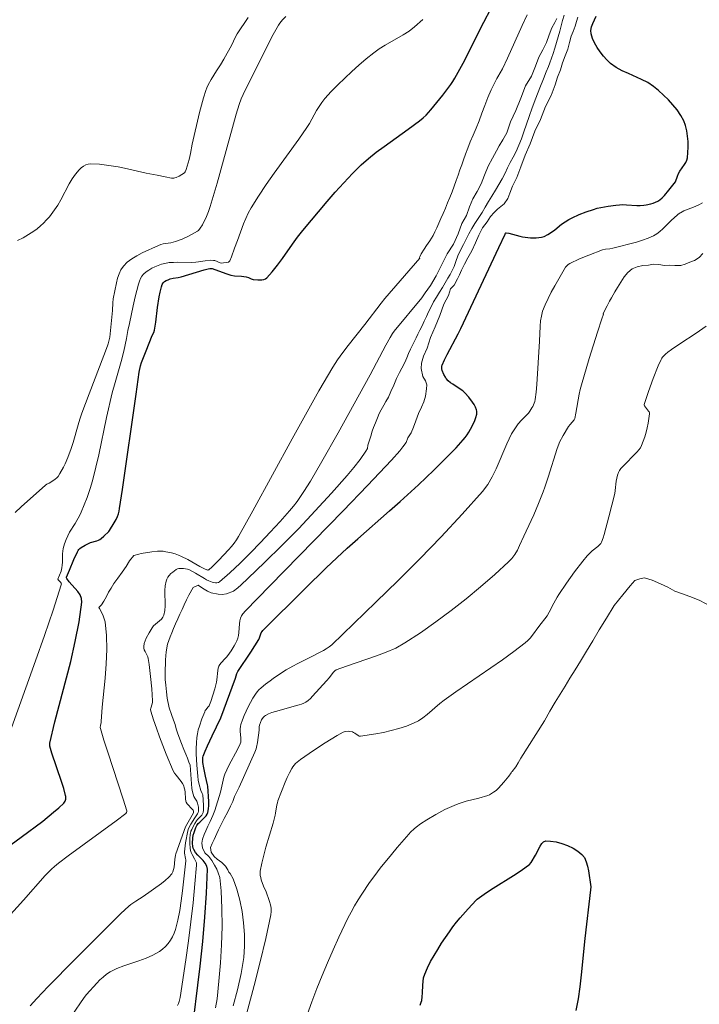
# Model space of a CAD drawing. Units: metres. Extents: x 481018 to 483217, y 6676340 to 6678790.
# Drawn here: x 482082 to 482168, y 6677622 to 6677747 of the extents above; entities that cross this region are included whole.
import ezdxf

# ---------------------------------------------------------------- set-up
doc = ezdxf.new("R2010")
doc.units = ezdxf.units.M
doc.header["$MEASUREMENT"] = 0
doc.layers.add('Curvas_Intermediarias', color=7, linetype='Continuous', lineweight=0)
doc.layers.add('Curvas_Mestras', color=1, linetype='Continuous', lineweight=25)

msp = doc.modelspace()

# ---------------------------------------------------------------- linework, layer by layer
at = {"layer": 'Curvas_Intermediarias', "flags": 128}
for points, elevation in [([(482080.09, 6677633.22), (482082.13, 6677635.44), (482084.87, 6677638.54), (482085.67, 6677639.37), (482086.02, 6677639.69), (482086.56, 6677640.13), (482087.77, 6677641.03), (482093.85, 6677645.47), (482095.04, 6677646.37), (482095.15, 6677646.51), (482095.18, 6677646.63), (482095.17, 6677646.74), (482094.71, 6677648.22), (482092.76, 6677654.15), (482092.29, 6677655.64), (482091.84, 6677657.12), (482091.82, 6677657.25), (482091.84, 6677657.51), (482091.92, 6677657.9), (482091.94, 6677658.03), (482092.06, 6677659.84), (482092.43, 6677663.5), (482092.58, 6677665.32), (482092.67, 6677667.12), (482092.63, 6677668.89), (482092.42, 6677670.61), (482092.16, 6677671.49), (482091.73, 6677672.32), (482091.65, 6677672.44), (482091.99, 6677672.78), (482092.28, 6677673.25), (482092.6, 6677673.8), (482092.88, 6677674.35), (482093.19, 6677674.89), (482093.55, 6677675.47), (482094.02, 6677676.12), (482094.57, 6677676.88), (482095.08, 6677677.63), (482095.51, 6677678.31), (482096.05, 6677678.99), (482096.69, 6677679.17), (482096.97, 6677679.24), (482098.35, 6677679.48), (482099.07, 6677679.55), (482099.42, 6677679.55), (482099.77, 6677679.53), (482100.11, 6677679.48), (482100.81, 6677679.34), (482101.27, 6677679.22), (482101.71, 6677679.06), (482102.1, 6677678.88), (482102.88, 6677678.48), (482104.42, 6677677.63), (482104.98, 6677677.3), (482105.27, 6677677.19), (482105.41, 6677677.17), (482105.47, 6677677.18), (482105.52, 6677677.21), (482105.95, 6677677.59), (482106.8, 6677678.42), (482108.03, 6677679.72), (482108.42, 6677680.16), (482108.74, 6677680.55), (482109.02, 6677680.97), (482109.29, 6677681.4), (482111.1, 6677684.64), (482116.07, 6677693.76), (482117.74, 6677696.8), (482119.45, 6677699.8), (482121.2, 6677702.79), (482121.81, 6677703.73), (482122.45, 6677704.66), (482123.13, 6677705.56), (482125.24, 6677708.22), (482127.3, 6677710.89), (482127.79, 6677711.5), (482132.21, 6677716.6), (482132.14, 6677716.68), (482132.38, 6677717.14), (482132.76, 6677717.74), (482133.05, 6677718.17), (482133.45, 6677718.76), (482133.86, 6677719.47), (482134.09, 6677719.92), (482134.33, 6677720.42), (482134.58, 6677721.01), (482134.84, 6677721.61), (482135.13, 6677722.24), (482135.42, 6677722.9), (482135.69, 6677723.58), (482135.98, 6677724.25), (482136.27, 6677724.98), (482136.53, 6677725.7), (482136.78, 6677726.41), (482137.03, 6677727.1), (482137.26, 6677727.74), (482137.5, 6677728.39), (482137.72, 6677729.03), (482137.97, 6677729.73), (482138.27, 6677730.48), (482138.57, 6677731.29), (482138.94, 6677732.13), (482139.31, 6677733), (482139.68, 6677733.95), (482140.04, 6677734.91), (482140.4, 6677735.88), (482140.78, 6677736.89), (482141.19, 6677737.88), (482141.94, 6677739.29), (482142.06, 6677739.5), (482142.63, 6677740.54), (482143.28, 6677741.89), (482145.14, 6677745.99), (482145.77, 6677747.34)], 49), ([(482115.25, 6677747.13), (482114.85, 6677746.72), (482114.49, 6677746.28), (482114.34, 6677746.05), (482113.67, 6677744.84), (482112.4, 6677742.39), (482109.86, 6677737.29), (482109.61, 6677736.72), (482109.37, 6677736.02), (482109.01, 6677734.8), (482106.58, 6677726.08), (482105.71, 6677723.11), (482105.49, 6677722.48), (482105.24, 6677721.87), (482104.73, 6677720.82), (482104.46, 6677720.36), (482104.24, 6677720.1), (482104.1, 6677719.99), (482103.74, 6677719.77), (482102.97, 6677719.36), (482102.16, 6677719), (482101.34, 6677718.68), (482101.04, 6677718.59), (482100.73, 6677718.53), (482099.78, 6677718.4), (482099.47, 6677718.32), (482099.18, 6677718.21), (482097.12, 6677717.26), (482096.45, 6677716.9), (482095.82, 6677716.51), (482095.24, 6677716.07), (482094.75, 6677715.58), (482094.43, 6677715.13), (482094.19, 6677714.62), (482094.01, 6677714.05), (482093.87, 6677713.46), (482093.46, 6677711.43), (482093.41, 6677710.94), (482093.36, 6677709.96), (482093.02, 6677706.6), (482092.84, 6677705.78), (482092.75, 6677705.51), (482092.29, 6677704.29), (482090.41, 6677699.42), (482089.51, 6677696.98), (482089.26, 6677696.25), (482089.03, 6677695.51), (482088.38, 6677693.28), (482088.15, 6677692.54), (482087.73, 6677691.4), (482087.37, 6677690.57), (482087.17, 6677690.16), (482086.73, 6677689.38), (482086.5, 6677689.01), (482086.38, 6677688.86), (482086.09, 6677688.62), (482085.37, 6677688.16), (482085.06, 6677688), (482084.92, 6677687.9), (482081.81, 6677685.15), (482081.05, 6677684.44)], 52), ([(482110.51, 6677747), (482109.13, 6677744.93), (482108.88, 6677744.47), (482108.43, 6677743.54), (482107.42, 6677741.73), (482107, 6677741.01), (482106.51, 6677740.28), (482105.82, 6677739.16), (482105.44, 6677738.48), (482105.28, 6677738.13), (482105.14, 6677737.77), (482104.86, 6677736.85), (482104.6, 6677735.92), (482104.37, 6677734.99), (482103.45, 6677730.98), (482103.22, 6677729.81), (482103.04, 6677729.08), (482102.68, 6677727.8), (482102.54, 6677727.5), (482102.45, 6677727.36), (482101.77, 6677726.95), (482101.43, 6677726.8), (482101.26, 6677726.74), (482101.11, 6677726.72), (482100.81, 6677726.72), (482100, 6677726.85), (482099.02, 6677727.08), (482097.64, 6677727.35), (482095.27, 6677727.87), (482094.08, 6677728.12), (482092.91, 6677728.32), (482091.74, 6677728.47), (482090.6, 6677728.53), (482090.29, 6677728.49), (482089.98, 6677728.37), (482089.69, 6677728.2), (482089.41, 6677727.99), (482089.14, 6677727.74), (482088.69, 6677727.22), (482088.27, 6677726.62), (482087.89, 6677725.97), (482086.84, 6677723.96), (482086.47, 6677723.3), (482086.05, 6677722.68), (482085.39, 6677721.83), (482085.03, 6677721.42), (482084.66, 6677721.03), (482084.26, 6677720.66), (482083.85, 6677720.31), (482083.42, 6677720), (482082.76, 6677719.57), (482082.08, 6677719.17), (482081.37, 6677718.81)], 53), ([(482149.51, 6677746.88), (482149.27, 6677746.39), (482148.87, 6677745.69), (482148.54, 6677744.81), (482148.18, 6677743.87), (482147.75, 6677742.94), (482147.24, 6677741.98), (482146.79, 6677740.85), (482146.29, 6677739.59), (482145.55, 6677738.36), (482144.96, 6677736.8), (482144.31, 6677735.27), (482143.66, 6677733.81), (482143.2, 6677732.44), (482142.68, 6677731.56), (482142.22, 6677730.8), (482141.89, 6677730.16), (482141.38, 6677729.24), (482140.82, 6677728.23), (482140.38, 6677727.09), (482139.93, 6677725.99), (482139.42, 6677725.01), (482138.88, 6677724.1), (482138.49, 6677723.08), (482138.08, 6677721.99), (482137.52, 6677720.95), (482137.04, 6677719.68), (482136.45, 6677718.35), (482135.63, 6677717.13), (482134.94, 6677715.72), (482134.26, 6677714.34), (482133.55, 6677713.13), (482132.89, 6677712.2), (482132.44, 6677711.56), (482128.95, 6677707.34), (482128.73, 6677707.05), (482128.43, 6677706.57), (482127.91, 6677705.61), (482125.91, 6677701.83), (482121.88, 6677694.51), (482119.82, 6677690.88), (482118.38, 6677688.41), (482117.56, 6677687.1), (482117.13, 6677686.46), (482116.69, 6677685.84), (482116.22, 6677685.23), (482115.73, 6677684.64), (482114.53, 6677683.3), (482113.3, 6677681.96), (482112.05, 6677680.63), (482110.79, 6677679.32), (482109.5, 6677678.05), (482108.21, 6677676.83), (482106.9, 6677675.66), (482106.74, 6677675.57), (482106.56, 6677675.53), (482106.36, 6677675.54), (482106.15, 6677675.59), (482105.94, 6677675.65), (482105.55, 6677675.8), (482105.26, 6677675.93), (482104.97, 6677676.08), (482103.85, 6677676.78), (482103.1, 6677677.2), (482102.85, 6677677.29), (482102.35, 6677677.36), (482101.95, 6677677.37), (482101.76, 6677677.35), (482101.58, 6677677.3), (482101.42, 6677677.23), (482101.19, 6677677.08), (482100.97, 6677676.91), (482100.75, 6677676.71), (482100.54, 6677676.49), (482100.37, 6677676.26), (482100.22, 6677676.01), (482100.13, 6677675.76), (482100.02, 6677675.17), (482099.98, 6677674.56), (482100.01, 6677672.66), (482099.97, 6677672.04), (482099.85, 6677671.47), (482099.73, 6677671.2), (482099.54, 6677670.96), (482099.31, 6677670.75), (482098.8, 6677670.33), (482098.56, 6677670.11), (482098.37, 6677669.86), (482097.98, 6677669.23), (482097.63, 6677668.55), (482097.49, 6677668.21), (482097.38, 6677667.86), (482097.32, 6677667.52), (482097.32, 6677667.31), (482097.38, 6677667.09), (482097.48, 6677666.87), (482097.72, 6677666.43), (482097.82, 6677666.2), (482097.88, 6677665.97), (482097.99, 6677665.22), (482098.18, 6677663.69), (482098.33, 6677662.16), (482098.42, 6677660.64), (482098.41, 6677660.45), (482098.37, 6677660.26), (482098.2, 6677659.7), (482098.18, 6677659.52), (482098.21, 6677659.34), (482098.55, 6677658.25), (482098.92, 6677657.16), (482099.31, 6677656.07), (482100.15, 6677653.91), (482101.05, 6677651.79), (482101.21, 6677651.5), (482101.4, 6677651.23), (482102.03, 6677650.45), (482102.22, 6677650.18), (482102.36, 6677649.89), (482102.44, 6677649.64), (482102.5, 6677649.37), (482102.53, 6677649.1), (482102.58, 6677648.26), (482102.62, 6677647.95), (482102.66, 6677647.81), (482102.82, 6677647.61), (482103.45, 6677646.94), (482103.56, 6677646.8), (482103.6, 6677646.69), (482103.6, 6677646.57), (482103.58, 6677646.47), (482102.59, 6677644.69), (482101.35, 6677641.28), (482101.31, 6677641.12), (482101.23, 6677640.59), (482101.15, 6677639.61), (482101.09, 6677639.3), (482101, 6677639.02), (482100.85, 6677638.77), (482100.47, 6677638.33), (482100.03, 6677637.93), (482099.56, 6677637.54), (482097.25, 6677635.88), (482096.3, 6677635.31), (482095.69, 6677634.89), (482095.41, 6677634.66), (482094.42, 6677633.74), (482093.45, 6677632.8), (482088.59, 6677627.93), (482085.25, 6677624.52), (482083.82, 6677623.02), (482082.97, 6677622.09)], 48), ([(482150.41, 6677747.31), (482150.22, 6677746.63), (482150.04, 6677745.96), (482149.87, 6677745.28), (482149.67, 6677744.56), (482149.47, 6677743.86), (482149.26, 6677743.14), (482149.04, 6677742.47), (482148.83, 6677741.85), (482148.63, 6677741.3), (482148.46, 6677740.8), (482148.17, 6677740.13), (482147.82, 6677739.27), (482147.35, 6677738.1), (482146.85, 6677736.81), (482146.4, 6677735.61), (482146.01, 6677734.5), (482145.66, 6677733.51), (482145.33, 6677732.57), (482145.03, 6677731.69), (482144.7, 6677730.87), (482144.35, 6677730.08), (482143.98, 6677729.37), (482143.61, 6677728.69), (482143.27, 6677728.01), (482142.96, 6677727.34), (482142.59, 6677726.62), (482142.18, 6677725.89), (482141.75, 6677725.17), (482141.31, 6677724.43), (482140.88, 6677723.73), (482140.47, 6677723.04), (482140.07, 6677722.37), (482139.67, 6677721.73), (482139.14, 6677720.97), (482138.75, 6677720.34), (482138.37, 6677719.67), (482138.03, 6677719.01), (482137.72, 6677718.33), (482137.35, 6677717.61), (482137.01, 6677716.87), (482136.74, 6677716.17), (482136.52, 6677715.54), (482136.3, 6677715.02), (482136.03, 6677714.53), (482135.74, 6677714.04), (482135.41, 6677713.48), (482135.06, 6677712.88), (482134.68, 6677712.28), (482134.29, 6677711.66), (482133.93, 6677711.05), (482133.62, 6677710.43), (482133.31, 6677709.8), (482133.03, 6677709.21), (482132.75, 6677708.63), (482132.47, 6677708.05), (482132.21, 6677707.5), (482131.96, 6677706.98), (482131.74, 6677706.52), (482131.29, 6677705.61), (482131.03, 6677705.08), (482130.78, 6677704.55), (482130.54, 6677704), (482130.28, 6677703.41), (482129.91, 6677702.68), (482129.62, 6677702.14), (482129.25, 6677701.38), (482128.92, 6677700.54), (482128.55, 6677699.74), (482128.22, 6677699.03), (482127.91, 6677698.45), (482127.64, 6677698), (482127.3, 6677697.41), (482127.05, 6677696.95), (482126.83, 6677696.4), (482126.59, 6677695.77), (482126.36, 6677695.2), (482126.18, 6677694.71), (482126.02, 6677694.09), (482125.85, 6677693.57), (482125.62, 6677692.93), (482125.6, 6677692.52), (482125.39, 6677692.21), (482124.64, 6677691.14), (482123.86, 6677690.11), (482123.03, 6677689.12), (482121.03, 6677686.88), (482118.98, 6677684.64), (482116.89, 6677682.43), (482114.78, 6677680.26), (482112.63, 6677678.14), (482110.47, 6677676.08), (482109.61, 6677675.31), (482109.21, 6677674.91), (482108.64, 6677674.49), (482107.78, 6677674.14), (482107.23, 6677674.08), (482106.7, 6677674.12), (482105.85, 6677674.3), (482105.38, 6677674.51), (482104.75, 6677674.87), (482104.2, 6677675.26), (482103.57, 6677674.94), (482103, 6677674), (482102.72, 6677673.38), (482102.44, 6677672.76), (482102.16, 6677672.18), (482101.88, 6677671.6), (482101.61, 6677670.99), (482101.33, 6677670.36), (482101.08, 6677669.77), (482100.86, 6677669.24), (482100.65, 6677668.74), (482100.48, 6677668.27), (482100.32, 6677667.78), (482100.13, 6677666.82), (482100.06, 6677665.83), (482100.05, 6677665.25), (482100.02, 6677664.63), (482100.03, 6677663.98), (482100.04, 6677663.31), (482100.11, 6677662.6), (482100.2, 6677661.77), (482100.29, 6677660.95), (482100.54, 6677659.74), (482100.82, 6677658.89), (482101.07, 6677658.19), (482101.27, 6677657.62), (482101.43, 6677657.09), (482101.59, 6677656.6), (482101.75, 6677656.12), (482102.08, 6677655.23), (482102.37, 6677654.5), (482102.63, 6677653.9), (482102.84, 6677653.38), (482103, 6677652.87), (482103.17, 6677652.48), (482103.38, 6677649.57), (482103.46, 6677649.13), (482103.66, 6677648.56), (482103.79, 6677648.31), (482104.02, 6677647.96), (482104.12, 6677647.71), (482104.22, 6677647.21), (482104.23, 6677646.86), (482104.22, 6677646.69), (482104.2, 6677646.53), (482104.12, 6677646.33), (482103.77, 6677645.86), (482103.26, 6677645.03), (482102.97, 6677644.5), (482102.88, 6677644.22), (482102.61, 6677642.7), (482102.51, 6677641.93), (482102.48, 6677641.55), (482102.48, 6677641.38), (482102.61, 6677640.72), (482102.63, 6677640.55), (482102.62, 6677640.39), (482102.22, 6677636.62), (482102.06, 6677635.37), (482101.87, 6677634.13), (482101.63, 6677632.9), (482101.33, 6677631.71), (482101.16, 6677631.25), (482100.95, 6677630.8), (482100.69, 6677630.36), (482100.39, 6677629.95), (482100.05, 6677629.56), (482099.69, 6677629.23), (482099.3, 6677628.94), (482098.48, 6677628.48), (482097.6, 6677628.11), (482096.68, 6677627.78), (482094.81, 6677627.15), (482093.91, 6677626.79), (482093.06, 6677626.36), (482092.6, 6677626.07), (482092.18, 6677625.72), (482091.77, 6677625.35), (482091.38, 6677624.95), (482090.09, 6677623.53), (482089.77, 6677623.12), (482088.21, 6677620.86)], 47), ([(482152.14, 6677747.07), (482151.97, 6677746.52), (482151.81, 6677745.91), (482151.57, 6677745.26), (482151.3, 6677744.63), (482151.1, 6677743.83), (482150.88, 6677742.99), (482150.56, 6677742.17), (482150.24, 6677741.29), (482149.98, 6677740.41), (482149.6, 6677739.45), (482149.3, 6677738.49), (482148.78, 6677737.17), (482148.06, 6677735.76), (482147.46, 6677734.1), (482146.71, 6677732.63), (482146.14, 6677731.04), (482145.51, 6677729.59), (482144.96, 6677728.12), (482144.44, 6677726.79), (482143.91, 6677725.7), (482143.58, 6677724.82), (482143.32, 6677724.12), (482142.83, 6677723.46), (482142.42, 6677723.12), (482142.01, 6677722.79), (482141.59, 6677722.38), (482141.13, 6677721.86), (482140.69, 6677721.17), (482140.1, 6677720.44), (482139.65, 6677719.49), (482139.21, 6677718.51), (482138.77, 6677717.5), (482138.26, 6677716.63), (482137.82, 6677715.83), (482137.48, 6677715.09), (482137.22, 6677714.49), (482136.97, 6677713.99), (482136.53, 6677713.19), (482136.09, 6677712.7), (482135.82, 6677711.86), (482135.23, 6677710.78), (482134.74, 6677709.32), (482134.15, 6677707.92), (482133.55, 6677706.57), (482133.12, 6677705.21), (482132.68, 6677704.18), (482132.4, 6677703.32), (482132.36, 6677702.62), (482132.59, 6677701.64), (482132.92, 6677701.1), (482133.09, 6677700.59), (482133.05, 6677700.08), (482132.92, 6677699.14), (482132.7, 6677698.43), (482132.42, 6677697.77), (482132.04, 6677696.97), (482131.71, 6677696.04), (482131.41, 6677695.21), (482131.1, 6677694.52), (482130.7, 6677693.89), (482130.45, 6677693.29), (482130.06, 6677692.73), (482129.66, 6677692.24), (482128.6, 6677691.06), (482125.59, 6677687.84), (482122.52, 6677684.66), (482113.23, 6677675.18), (482110.17, 6677671.99), (482109.85, 6677671.64), (482109.66, 6677671.38), (482109.54, 6677671.1), (482109.46, 6677670.75), (482109.42, 6677670.38), (482109.33, 6677669.27), (482109.28, 6677668.91), (482109.19, 6677668.56), (482109.06, 6677668.23), (482108.91, 6677667.9), (482108.73, 6677667.58), (482108.35, 6677666.96), (482107.94, 6677666.35), (482107.79, 6677666.15), (482107.62, 6677665.97), (482107.08, 6677665.43), (482106.93, 6677665.24), (482106.82, 6677665.03), (482106.73, 6677664.76), (482106.67, 6677664.48), (482106.56, 6677663.3), (482106.51, 6677663.01), (482106.29, 6677662.17), (482106.05, 6677661.34), (482105.78, 6677660.53), (482105.63, 6677660.13), (482105.56, 6677659.99), (482105.47, 6677659.87), (482105.17, 6677659.51), (482105.09, 6677659.39), (482105.02, 6677659.25), (482104.67, 6677658.35), (482104.34, 6677657.42), (482104.2, 6677656.96), (482104.09, 6677656.48), (482104.02, 6677656.01), (482103.97, 6677655.32), (482103.94, 6677654.62), (482103.95, 6677653.92), (482104.03, 6677652.51), (482104.13, 6677651.11), (482104.21, 6677650.59), (482104.33, 6677650.07), (482104.54, 6677649.3), (482104.71, 6677648.9), (482104.76, 6677648.73), (482104.88, 6677647.45), (482104.88, 6677647.13), (482104.86, 6677646.82), (482104.81, 6677646.53), (482104.75, 6677646.36), (482104.65, 6677646.2), (482104.53, 6677646.05), (482104.12, 6677645.62), (482104, 6677645.46), (482103.76, 6677645.11), (482103.54, 6677644.74), (482103.37, 6677644.38), (482103.27, 6677644.14), (482103.21, 6677643.89), (482103.19, 6677643.76), (482103.15, 6677643.18), (482103.14, 6677642.59), (482103.18, 6677642.01), (482103.23, 6677641.73), (482103.32, 6677641.46), (482103.44, 6677641.19), (482103.74, 6677640.68), (482103.87, 6677640.42), (482103.96, 6677640.15), (482103.98, 6677639.88), (482103.78, 6677637.49), (482103.55, 6677635.09), (482103.27, 6677632.69), (482102.96, 6677630.29), (482102.63, 6677627.89), (482101.91, 6677623.12), (482101.79, 6677622.61), (482101.7, 6677622.36), (482101.59, 6677622.12)], 46), ([(482080.19, 6677656.06), (482083.63, 6677665.7), (482084.76, 6677668.91), (482085.85, 6677672.11), (482086.9, 6677675.31), (482086.91, 6677675.42), (482086.88, 6677675.52), (482086.81, 6677675.62), (482086.55, 6677675.9), (482086.47, 6677676.03), (482086.87, 6677677.04), (482086.98, 6677677.45), (482087.02, 6677677.8), (482087.04, 6677678.15), (482087.05, 6677679.21), (482087.08, 6677679.56), (482087.13, 6677679.9), (482087.29, 6677680.46), (482087.51, 6677681.01), (482087.95, 6677681.95), (482088.63, 6677683.04), (482089.22, 6677684.09), (482089.42, 6677684.49), (482090.15, 6677686.35), (482090.54, 6677687.47), (482090.72, 6677688.03), (482090.88, 6677688.6), (482091.26, 6677690.16), (482091.62, 6677691.73), (482092.63, 6677696.44), (482093.34, 6677699.57), (482093.69, 6677700.89), (482094.46, 6677703.51), (482094.8, 6677704.82), (482095.15, 6677706.44), (482095.32, 6677707.46), (482095.52, 6677708.33), (482095.97, 6677710.56), (482096.22, 6677711.68), (482096.65, 6677713.31), (482096.77, 6677713.66), (482096.91, 6677714), (482097.08, 6677714.3), (482097.29, 6677714.57), (482097.6, 6677714.84), (482097.94, 6677715.09), (482098.32, 6677715.31), (482098.72, 6677715.51), (482099.13, 6677715.67), (482099.55, 6677715.81), (482099.97, 6677715.92), (482100.51, 6677716.02), (482101.06, 6677716.06), (482101.62, 6677716.08), (482103.32, 6677716.06), (482103.89, 6677716.08), (482104.22, 6677716.12), (482105.07, 6677716.26), (482105.81, 6677716.32), (482106.11, 6677716.31), (482106.29, 6677716.28), (482106.98, 6677716.01), (482107.17, 6677715.97), (482107.4, 6677715.98), (482107.76, 6677716.03), (482108.03, 6677716.09), (482108.12, 6677716.15), (482108.18, 6677716.24), (482108.39, 6677716.76), (482108.78, 6677717.84), (482109.15, 6677718.8), (482109.91, 6677720.92), (482110.2, 6677721.61), (482110.51, 6677722.28), (482110.87, 6677722.93), (482111.8, 6677724.42), (482112.79, 6677725.88), (482113.81, 6677727.33), (482116.92, 6677731.63), (482117.93, 6677733.09), (482118.26, 6677733.61), (482119.16, 6677735.24), (482119.47, 6677735.77), (482119.82, 6677736.28), (482120.2, 6677736.75), (482121.01, 6677737.64), (482121.85, 6677738.5), (482122.72, 6677739.35), (482123.61, 6677740.18), (482124.51, 6677740.98), (482125.43, 6677741.77), (482126.37, 6677742.53), (482127.07, 6677743.05), (482127.81, 6677743.51), (482130.1, 6677744.81), (482130.83, 6677745.29), (482131.52, 6677745.81), (482132.58, 6677746.77)], 51), ([(482106.39, 6677621.82), (482106.57, 6677622.96), (482106.8, 6677625.21), (482107, 6677627.5), (482107.14, 6677629.8), (482107.21, 6677632.1), (482107.2, 6677634.38), (482107.08, 6677636.61), (482106.93, 6677638.32), (482106.73, 6677638.87), (482106.53, 6677639.34), (482106.25, 6677639.87), (482105.91, 6677640.44), (482105.52, 6677640.95), (482105.05, 6677641.42), (482104.74, 6677642.03), (482104.66, 6677642.66), (482104.73, 6677643.16), (482104.94, 6677643.74), (482105.16, 6677644.2), (482105.43, 6677644.77), (482105.72, 6677645.4), (482106.05, 6677646.14), (482106.31, 6677646.79), (482107.01, 6677649.07), (482107.34, 6677650.62), (482107.45, 6677651), (482107.58, 6677651.37), (482107.82, 6677651.92), (482108.08, 6677652.46), (482109.22, 6677654.57), (482109.51, 6677655.18), (482109.56, 6677655.39), (482109.57, 6677655.61), (482109.57, 6677655.9), (482109.51, 6677656.79), (482109.51, 6677657.08), (482109.53, 6677657.37), (482109.59, 6677657.64), (482109.78, 6677658.21), (482110, 6677658.77), (482110.24, 6677659.34), (482110.51, 6677659.89), (482110.79, 6677660.43), (482111.1, 6677660.96), (482111.42, 6677661.46), (482111.63, 6677661.75), (482111.87, 6677662.02), (482112.13, 6677662.27), (482112.69, 6677662.74), (482113.27, 6677663.18), (482113.66, 6677663.47), (482114.47, 6677664.02), (482115.29, 6677664.53), (482116.13, 6677665.03), (482116.79, 6677665.37), (482118.13, 6677666.02), (482120.01, 6677666.99), (482120.38, 6677667.21), (482120.73, 6677667.45), (482121.06, 6677667.73), (482126.65, 6677673.12), (482129.44, 6677675.84), (482132.2, 6677678.59), (482134.91, 6677681.37), (482137.55, 6677684.21), (482140.1, 6677687.1), (482140.77, 6677687.99), (482141.34, 6677688.96), (482141.83, 6677689.97), (482143.17, 6677693.13), (482143.79, 6677694.37), (482144.19, 6677695.01), (482144.63, 6677695.63), (482145.05, 6677696.1), (482145.72, 6677696.78), (482145.92, 6677697.01), (482146.11, 6677697.26), (482146.36, 6677697.65), (482146.47, 6677697.85), (482146.65, 6677698.27), (482146.72, 6677698.49), (482146.76, 6677698.71), (482146.88, 6677699.66), (482146.97, 6677700.62), (482147.33, 6677706.08), (482147.39, 6677708.01), (482147.45, 6677708.65), (482147.55, 6677709.27), (482147.71, 6677709.87), (482148.02, 6677710.7), (482148.39, 6677711.51), (482148.8, 6677712.31), (482149.24, 6677713.11), (482150.62, 6677715.44), (482150.76, 6677715.63), (482150.94, 6677715.8), (482151.14, 6677715.93), (482152.38, 6677716.49), (482153.53, 6677716.97), (482155.28, 6677717.63), (482155.64, 6677717.71), (482156.19, 6677717.77), (482156.56, 6677717.84), (482159.57, 6677718.63), (482160.31, 6677718.85), (482161.03, 6677719.12), (482161.73, 6677719.43), (482162.14, 6677719.67), (482162.53, 6677719.96), (482162.9, 6677720.29), (482163.96, 6677721.35), (482164.76, 6677722.08), (482164.99, 6677722.26), (482165.12, 6677722.33), (482165.57, 6677722.55), (482167, 6677723.13), (482167.46, 6677723.34), (482167.89, 6677723.57)], 44), ([(482108.62, 6677622.08), (482109.18, 6677624.11), (482109.64, 6677626.15), (482109.94, 6677628.2), (482110.03, 6677629.63), (482110.03, 6677631.09), (482109.93, 6677632.56), (482109.74, 6677634.02), (482109.45, 6677635.45), (482109.08, 6677636.83), (482108.61, 6677638.12), (482108.23, 6677638.8), (482108.08, 6677638.96), (482107.95, 6677639.26), (482107.65, 6677639.72), (482107.18, 6677640.2), (482106.6, 6677640.6), (482106.21, 6677640.94), (482105.85, 6677641.51), (482105.76, 6677642.08), (482105.96, 6677642.58), (482106.2, 6677643.12), (482106.54, 6677643.85), (482106.75, 6677644.34), (482107.05, 6677644.93), (482107.48, 6677645.75), (482107.92, 6677646.58), (482108.29, 6677647.3), (482108.57, 6677647.91), (482108.8, 6677648.56), (482109.35, 6677649.7), (482111.35, 6677654.14), (482111.5, 6677654.56), (482111.56, 6677654.77), (482111.69, 6677655.38), (482111.89, 6677656.91), (482111.91, 6677657.35), (482111.94, 6677657.56), (482112.21, 6677658.21), (482112.42, 6677658.54), (482112.55, 6677658.68), (482112.7, 6677658.79), (482113.09, 6677658.99), (482113.51, 6677659.15), (482113.95, 6677659.29), (482115.3, 6677659.66), (482116.04, 6677659.89), (482116.95, 6677660.11), (482117.24, 6677660.21), (482117.52, 6677660.32), (482117.78, 6677660.47), (482118.09, 6677660.69), (482118.38, 6677660.94), (482118.65, 6677661.21), (482120.41, 6677663.15), (482120.77, 6677663.58), (482121.11, 6677664.05), (482121.3, 6677664.27), (482121.44, 6677664.41), (482121.61, 6677664.53), (482122.91, 6677665.03), (482126.72, 6677666.3), (482127.96, 6677666.77), (482129.16, 6677667.31), (482130.31, 6677667.95), (482132.28, 6677669.24), (482134.23, 6677670.61), (482136.15, 6677672.04), (482138.03, 6677673.52), (482139.86, 6677675.05), (482141.66, 6677676.61), (482143.41, 6677678.19), (482143.83, 6677678.64), (482144.2, 6677679.14), (482144.52, 6677679.69), (482144.8, 6677680.26), (482145.33, 6677681.44), (482146.27, 6677683.43), (482146.58, 6677684.14), (482147.19, 6677685.59), (482147.76, 6677687.04), (482147.98, 6677687.66), (482148.4, 6677688.9), (482149.55, 6677692.52), (482149.75, 6677693.06), (482149.86, 6677693.33), (482150.31, 6677694.19), (482150.98, 6677695.3), (482151.17, 6677695.56), (482151.68, 6677696.16), (482151.78, 6677696.33), (482151.92, 6677697), (482152.34, 6677699.4), (482152.47, 6677700), (482152.63, 6677700.59), (482153.61, 6677703.92), (482154.65, 6677707.25), (482155.2, 6677708.9), (482155.41, 6677709.5), (482155.34, 6677709.54), (482155.55, 6677710.02), (482155.87, 6677710.57), (482156.16, 6677711.14), (482156.43, 6677711.59), (482156.83, 6677712.32), (482157.18, 6677712.88), (482157.57, 6677713.55), (482158, 6677714.21), (482158.49, 6677714.78), (482159.02, 6677715.23), (482159.67, 6677715.51), (482160.38, 6677715.66), (482161.1, 6677715.7), (482161.68, 6677715.85), (482162.4, 6677715.78), (482163.12, 6677715.67), (482163.69, 6677715.72), (482164.43, 6677715.65), (482165.16, 6677715.64), (482165.72, 6677715.85), (482166.32, 6677716.07), (482166.91, 6677716.31), (482167.47, 6677716.66), (482167.96, 6677717.18)], 43), ([(482108.86, 6677615.68), (482111.27, 6677624.63), (482112.04, 6677627.62), (482112.75, 6677630.6), (482113.39, 6677633.59), (482113.43, 6677634.01), (482113.4, 6677634.43), (482113.32, 6677634.85), (482113.2, 6677635.28), (482112.76, 6677636.63), (482112.52, 6677637), (482112.43, 6677637.19), (482112.17, 6677638), (482112.1, 6677638.28), (482112.04, 6677638.55), (482112.02, 6677638.83), (482112.04, 6677639.1), (482112.24, 6677640.11), (482112.48, 6677641.12), (482112.76, 6677642.13), (482113.66, 6677645.16), (482113.93, 6677646.17), (482113.98, 6677646.43), (482114.14, 6677647.47), (482114.2, 6677647.73), (482114.27, 6677647.98), (482114.71, 6677649.18), (482115.18, 6677650.37), (482115.43, 6677650.96), (482115.71, 6677651.53), (482116.01, 6677652.08), (482116.15, 6677652.3), (482116.31, 6677652.5), (482116.49, 6677652.69), (482116.69, 6677652.87), (482117.11, 6677653.2), (482118.77, 6677654.36), (482120.24, 6677655.34), (482120.99, 6677655.8), (482121.74, 6677656.25), (482122.5, 6677656.67), (482122.65, 6677656.73), (482122.82, 6677656.77), (482123.16, 6677656.78), (482123.34, 6677656.76), (482123.67, 6677656.7), (482123.82, 6677656.64), (482123.97, 6677656.55), (482124.39, 6677656.23), (482124.54, 6677656.17), (482124.69, 6677656.16), (482126.63, 6677656.46), (482127.61, 6677656.65), (482128.59, 6677656.87), (482129.55, 6677657.13), (482130.5, 6677657.44), (482131.4, 6677657.79), (482132.01, 6677658.1), (482132.58, 6677658.48), (482133.12, 6677658.91), (482134.72, 6677660.3), (482135.27, 6677660.73), (482136.73, 6677661.76), (482141.17, 6677664.8), (482142.63, 6677665.82), (482144.08, 6677666.87), (482145.49, 6677667.95), (482145.83, 6677668.24), (482146.13, 6677668.57), (482146.41, 6677668.92), (482147.21, 6677670.01), (482148.27, 6677671.39), (482148.53, 6677671.84), (482149.12, 6677672.98), (482149.54, 6677673.72), (482149.76, 6677674.08), (482150.74, 6677675.51), (482151.75, 6677676.92), (482152.8, 6677678.29), (482153.34, 6677678.97), (482153.54, 6677679.19), (482153.98, 6677679.59), (482154.68, 6677680.16), (482154.9, 6677680.36), (482155.05, 6677680.53), (482155.13, 6677680.68), (482155.35, 6677681.22), (482155.48, 6677681.64), (482156.08, 6677683.87), (482156.46, 6677685.36), (482156.82, 6677686.85), (482156.89, 6677687.23), (482157.02, 6677688.4), (482157.08, 6677688.78), (482157.16, 6677689.15), (482157.29, 6677689.49), (482157.43, 6677689.76), (482157.61, 6677690), (482157.81, 6677690.23), (482158.49, 6677690.9), (482158.92, 6677691.38), (482159.65, 6677692.1), (482159.87, 6677692.35), (482160.06, 6677692.61), (482160.21, 6677692.9), (482160.43, 6677693.44), (482160.62, 6677694), (482160.79, 6677694.58), (482160.93, 6677695.16), (482161.05, 6677695.75), (482161.22, 6677696.9), (482161.21, 6677697.03), (482161.17, 6677697.15), (482161.1, 6677697.26), (482160.72, 6677697.77), (482160.59, 6677697.93), (482160.53, 6677698.04), (482160.54, 6677698.1), (482161.08, 6677699.73), (482161.67, 6677701.37), (482162.32, 6677702.99), (482162.67, 6677703.78), (482162.75, 6677703.93), (482162.85, 6677704.08), (482162.96, 6677704.21), (482163.22, 6677704.46), (482163.51, 6677704.69), (482164.01, 6677705.05), (482165.04, 6677705.74), (482167.12, 6677707.09), (482168.37, 6677708.01)], 42), ([(482169.1, 6677672.53), (482167.47, 6677673.35), (482166.3, 6677673.8), (482165.26, 6677674.21), (482164.42, 6677674.5), (482163.52, 6677675), (482162.59, 6677675.43), (482161.55, 6677675.89), (482160.56, 6677676.2), (482159.97, 6677676.07), (482159.38, 6677675.84), (482158.79, 6677675.16), (482157.84, 6677674.03), (482156.76, 6677672.67), (482155.79, 6677671.1), (482154.86, 6677669.59), (482154.05, 6677668.23), (482153.26, 6677666.89), (482152.51, 6677665.64), (482151.81, 6677664.53), (482151.16, 6677663.51), (482150.55, 6677662.49), (482149.94, 6677661.47), (482149.28, 6677660.45), (482148.6, 6677659.32), (482147.95, 6677658.12), (482144.97, 6677653.4), (482144.63, 6677652.79), (482144.33, 6677652.31), (482143.88, 6677651.68), (482143.84, 6677651.71), (482143.73, 6677651.53), (482143.43, 6677651.13), (482142.79, 6677650.34), (482142.13, 6677649.58), (482141.84, 6677649.31), (482141.51, 6677649.07), (482141, 6677648.76), (482140.77, 6677648.66), (482139.63, 6677648.34), (482138.05, 6677647.93), (482137.53, 6677647.78), (482137.02, 6677647.61), (482136.52, 6677647.42), (482135.93, 6677647.16), (482135.35, 6677646.88), (482134.2, 6677646.26), (482133.09, 6677645.6), (482132.27, 6677645.08), (482131.74, 6677644.68), (482131.49, 6677644.47), (482131.02, 6677644.01), (482130.8, 6677643.77), (482129.33, 6677642.08), (482128.6, 6677641.22), (482127.19, 6677639.47), (482126.51, 6677638.57), (482125.85, 6677637.67), (482124.86, 6677636.21), (482124.39, 6677635.46), (482123.94, 6677634.7), (482123.51, 6677633.93), (482123.1, 6677633.15), (482122.71, 6677632.36), (482121.97, 6677630.76), (482121.24, 6677629.15), (482120.53, 6677627.53), (482119.84, 6677625.9), (482119.19, 6677624.25), (482118.57, 6677622.6), (482117.98, 6677620.94)], 41)]:
    msp.add_lwpolyline(points, dxfattribs=dict(at, elevation=elevation))
at = {"layer": 'Curvas_Mestras', "flags": 128}
for points, elevation in [([(482078.18, 6677640.74), (482081.84, 6677643.38), (482084.55, 6677645.44), (482085.93, 6677646.54), (482086.59, 6677647.12), (482087.22, 6677647.7), (482087.31, 6677647.81), (482087.38, 6677647.94), (482087.43, 6677648.08), (482087.47, 6677648.22), (482087.48, 6677648.53), (482087.45, 6677648.67), (482087.21, 6677649.56), (482086.93, 6677650.45), (482085.72, 6677654.01), (482085.45, 6677654.9), (482085.43, 6677655.05), (482085.46, 6677655.28), (482086.1, 6677657.97), (482088.09, 6677665.59), (482088.67, 6677668.12), (482089.15, 6677670.63), (482089.49, 6677673.11), (482089.45, 6677673.58), (482089.27, 6677674.02), (482088.98, 6677674.45), (482087.9, 6677675.68), (482087.6, 6677676.11), (482087.57, 6677676.18), (482087.56, 6677676.26), (482087.93, 6677677.17), (482088.49, 6677678.5), (482088.93, 6677679.46), (482089.02, 6677679.62), (482089.13, 6677679.77), (482089.26, 6677679.9), (482089.41, 6677680.01), (482089.9, 6677680.31), (482090.24, 6677680.48), (482090.6, 6677680.64), (482091.39, 6677680.87), (482091.58, 6677680.95), (482091.76, 6677681.04), (482091.94, 6677681.16), (482092.28, 6677681.44), (482092.91, 6677682.05), (482092.99, 6677682.15), (482093.58, 6677683.13), (482093.82, 6677683.56), (482093.99, 6677683.94), (482094.11, 6677684.27), (482094.2, 6677684.61), (482094.27, 6677684.96), (482094.63, 6677687.36), (482096.34, 6677699.41), (482096.75, 6677702.17), (482096.92, 6677702.96), (482097.05, 6677703.4), (482097.6, 6677704.87), (482098.36, 6677706.81), (482098.58, 6677707.21), (482098.69, 6677707.49), (482098.83, 6677708.48), (482099.06, 6677710.37), (482099.28, 6677711.7), (482099.39, 6677712.27), (482099.56, 6677712.95), (482099.66, 6677713.27), (482099.77, 6677713.47), (482099.93, 6677713.63), (482100.15, 6677713.76), (482100.39, 6677713.87), (482100.64, 6677713.96), (482101.04, 6677714.05), (482101.65, 6677714.15), (482102.05, 6677714.24), (482103.02, 6677714.52), (482104.96, 6677715.11), (482105.45, 6677715.25), (482105.67, 6677715.28), (482105.83, 6677715.29), (482105.94, 6677715.27), (482107.68, 6677714.63), (482108.33, 6677714.44), (482108.76, 6677714.37), (482109.66, 6677714.31), (482110.26, 6677714.23), (482110.54, 6677714.14), (482110.89, 6677713.97), (482111.13, 6677713.88), (482111.74, 6677713.83), (482112.24, 6677713.84), (482112.48, 6677713.88), (482112.69, 6677713.97), (482112.86, 6677714.1), (482113.56, 6677714.86), (482114.22, 6677715.69), (482114.86, 6677716.56), (482116.11, 6677718.34), (482116.75, 6677719.23), (482117.42, 6677720.07), (482120.48, 6677723.74), (482121.51, 6677724.94), (482122.58, 6677726.12), (482123.67, 6677727.27), (482124.79, 6677728.38), (482125.72, 6677729.2), (482126.69, 6677729.98), (482127.69, 6677730.72), (482130.74, 6677732.88), (482132.17, 6677733.96), (482132.6, 6677734.31), (482133, 6677734.67), (482133.58, 6677735.32), (482134.35, 6677736.26), (482135.09, 6677737.21), (482136.1, 6677738.55), (482136.37, 6677738.93), (482136.62, 6677739.32), (482137.65, 6677741.22), (482140.27, 6677746.4), (482141.18, 6677748.1)], 50), ([(482103.3, 6677617.84), (482104.43, 6677627.09), (482104.76, 6677630.19), (482105.05, 6677633.27), (482105.25, 6677636.33), (482105.35, 6677639.35), (482105.28, 6677639.75), (482105.09, 6677640.12), (482104.81, 6677640.46), (482104.16, 6677641.12), (482103.87, 6677641.46), (482103.64, 6677641.82), (482103.57, 6677642.01), (482103.52, 6677642.22), (482103.49, 6677642.64), (482103.52, 6677643.28), (482103.57, 6677643.64), (482103.67, 6677644), (482103.89, 6677644.62), (482104.03, 6677644.87), (482104.21, 6677645.11), (482104.39, 6677645.31), (482105, 6677645.88), (482105.18, 6677646.08), (482105.32, 6677646.29), (482105.41, 6677646.53), (482105.5, 6677646.97), (482105.53, 6677647.42), (482105.53, 6677647.89), (482105.43, 6677649.84), (482105.37, 6677650.01), (482105.12, 6677651.09), (482104.89, 6677652.17), (482104.78, 6677652.85), (482104.76, 6677653.17), (482104.76, 6677653.32), (482104.78, 6677653.47), (482104.82, 6677653.62), (482105.08, 6677654.28), (482105.36, 6677654.93), (482105.96, 6677656.22), (482107.04, 6677658.47), (482108.9, 6677663.49), (482109.09, 6677664.1), (482109.21, 6677664.35), (482110.84, 6677666.8), (482111.84, 6677668.38), (482111.95, 6677668.61), (482112.17, 6677669.21), (482112.27, 6677669.39), (482112.37, 6677669.51), (482117.67, 6677674.81), (482120.35, 6677677.43), (482121.71, 6677678.72), (482123.02, 6677679.92), (482124.35, 6677681.11), (482128.38, 6677684.63), (482129.71, 6677685.81), (482132.01, 6677687.93), (482133.96, 6677689.78), (482135.86, 6677691.67), (482136.78, 6677692.63), (482137.69, 6677693.62), (482137.94, 6677693.93), (482138.18, 6677694.26), (482138.4, 6677694.61), (482138.79, 6677695.34), (482139.13, 6677696.08), (482139.28, 6677696.46), (482139.39, 6677696.86), (482139.41, 6677697.06), (482139.4, 6677697.25), (482139.36, 6677697.43), (482139.23, 6677697.76), (482139.06, 6677698.08), (482138.85, 6677698.4), (482138.39, 6677699.01), (482137.88, 6677699.57), (482137.61, 6677699.81), (482137.31, 6677700.03), (482136.37, 6677700.64), (482136.07, 6677700.85), (482135.79, 6677701.09), (482135.53, 6677701.39), (482135.42, 6677701.55), (482135.23, 6677701.9), (482135.03, 6677702.37), (482134.98, 6677702.6), (482134.97, 6677702.72), (482134.99, 6677702.96), (482135.02, 6677703.07), (482135.32, 6677703.74), (482135.65, 6677704.4), (482137.05, 6677707.04), (482137.39, 6677707.71), (482138.99, 6677711.11), (482142.16, 6677717.94), (482142.96, 6677719.64), (482143.03, 6677719.76), (482143.08, 6677719.79), (482143.11, 6677719.79), (482143.45, 6677719.73), (482144.81, 6677719.35), (482145.15, 6677719.28), (482145.5, 6677719.23), (482146.19, 6677719.17), (482146.9, 6677719.15), (482147.24, 6677719.18), (482147.58, 6677719.24), (482147.89, 6677719.34), (482148.36, 6677719.58), (482148.81, 6677719.86), (482149.25, 6677720.19), (482150.11, 6677720.87), (482150.55, 6677721.19), (482151.01, 6677721.48), (482151.44, 6677721.7), (482152.32, 6677722.11), (482153.23, 6677722.46), (482154.15, 6677722.76), (482154.61, 6677722.89), (482155.53, 6677723.09), (482156, 6677723.17), (482156.94, 6677723.3), (482157.41, 6677723.34), (482157.85, 6677723.36), (482158.29, 6677723.34), (482159.61, 6677723.25), (482160.05, 6677723.24), (482160.48, 6677723.27), (482160.78, 6677723.32), (482161.39, 6677723.46), (482161.69, 6677723.55), (482161.98, 6677723.67), (482162.25, 6677723.81), (482162.5, 6677723.97), (482162.82, 6677724.23), (482163.12, 6677724.52), (482163.67, 6677725.17), (482164.48, 6677726.23), (482164.74, 6677726.96), (482164.88, 6677727.29), (482165.05, 6677727.58), (482165.65, 6677728.41), (482165.82, 6677728.69), (482165.94, 6677728.99), (482166.01, 6677729.29), (482166.06, 6677729.95), (482166.09, 6677730.63), (482166.08, 6677731.32), (482166.03, 6677732.02), (482165.93, 6677732.69), (482165.77, 6677733.34), (482165.53, 6677733.94), (482165.15, 6677734.64), (482164.69, 6677735.32), (482164.17, 6677735.98), (482163.6, 6677736.61), (482163, 6677737.2), (482162.37, 6677737.77), (482161.73, 6677738.29), (482161.01, 6677738.78), (482160.22, 6677739.19), (482158.57, 6677739.91), (482157.76, 6677740.28), (482156.99, 6677740.71), (482156.3, 6677741.21), (482155.83, 6677741.64), (482155.38, 6677742.12), (482154.96, 6677742.65), (482154.58, 6677743.21), (482154.26, 6677743.79), (482154.01, 6677744.37), (482153.84, 6677744.95), (482153.82, 6677745.37), (482153.9, 6677745.81), (482154.06, 6677746.27), (482154.49, 6677747.19)], 45), ([(482132.24, 6677622.16), (482132.38, 6677622.55), (482132.43, 6677622.75), (482132.5, 6677623.22), (482132.54, 6677623.71), (482132.57, 6677624.68), (482132.6, 6677625.16), (482132.68, 6677625.63), (482132.82, 6677626.08), (482133.17, 6677626.88), (482133.56, 6677627.67), (482133.99, 6677628.45), (482134.45, 6677629.22), (482134.93, 6677629.98), (482135.93, 6677631.45), (482136.37, 6677632.05), (482136.83, 6677632.64), (482137.3, 6677633.21), (482138.3, 6677634.33), (482139.31, 6677635.42), (482139.43, 6677635.55), (482139.72, 6677635.79), (482140.32, 6677636.21), (482141.12, 6677636.74), (482144.37, 6677638.77), (482145.16, 6677639.3), (482145.94, 6677639.84), (482146.06, 6677639.95), (482146.26, 6677640.21), (482146.82, 6677641.12), (482147.38, 6677642.28), (482147.59, 6677642.6), (482147.83, 6677642.82), (482148.11, 6677642.92), (482148.72, 6677642.91), (482149.41, 6677642.81), (482150.13, 6677642.61), (482150.86, 6677642.35), (482151.55, 6677642.02), (482152.17, 6677641.64), (482152.67, 6677641.22), (482152.99, 6677640.81), (482153.22, 6677640.3), (482153.38, 6677639.74), (482153.49, 6677639.14), (482153.78, 6677637.13), (482153.77, 6677636.76), (482153.04, 6677630.57), (482152.57, 6677625.98), (482152.39, 6677624.46), (482152.18, 6677622.96), (482151.91, 6677621.49)], 40)]:
    msp.add_lwpolyline(points, dxfattribs=dict(at, elevation=elevation))

doc.saveas('drawing.dxf')
